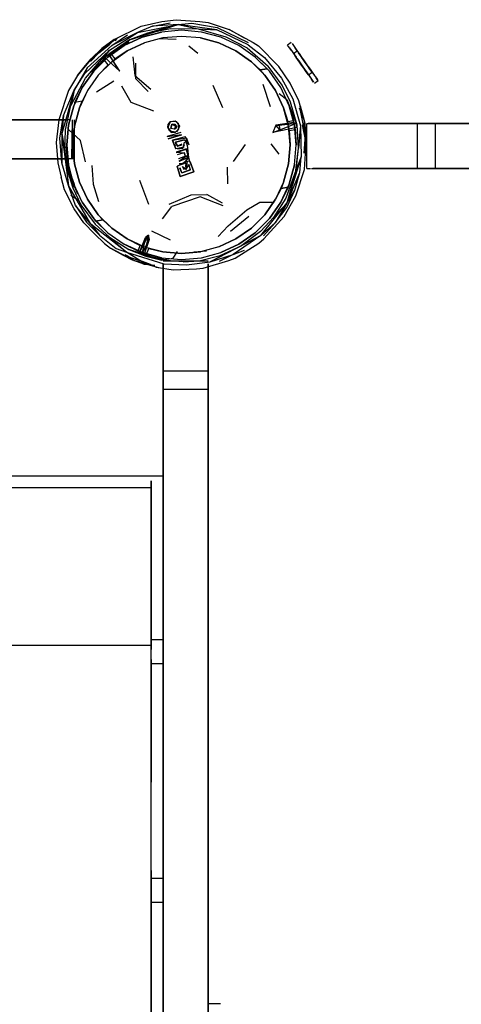
# Model space of a CAD drawing. Units: metres. Extents: x 0.08 to 3.04, y -1.25 to -0.16.
# Drawn here: x 2.25 to 2.4, y -0.57 to -0.25 of the extents above; entities that cross this region are included whole.
import ezdxf

# ---------------------------------------------------------------- set-up
doc = ezdxf.new("R2010")
doc.units = ezdxf.units.M
doc.header["$MEASUREMENT"] = 0

# ---------------------------------------------------------------- blocks, each defined once
blk = doc.blocks.new('001c9bce-1566-47c2-8a26-8222d251fee4')
at = {"color": 18, "lineweight": 25, "true_color": 0x000000}
for p, q in [((2.32323, -0.25399), (2.31814, -0.25102)), ((2.29502, -0.25404), (2.30053, -0.25422)), ((2.27588, -0.25741), (2.27044, -0.263)), ((2.27921, -0.25639), (2.27099, -0.26384)), ((2.30479, -0.25654), (2.30772, -0.25892)), ((2.33746, -0.25615), (2.33868, -0.25529)), ((2.33746, -0.25615), (2.33868, -0.25529)), ((2.33819, -0.2572), (2.33796, -0.25686)), ((2.33819, -0.2572), (2.33796, -0.25686)), ((2.33949, -0.25905), (2.34072, -0.25819)), ((2.33949, -0.25905), (2.34072, -0.25819)), ((2.2818, -0.26493), (2.27691, -0.26041)), ((2.27748, -0.26057), (2.27758, -0.26049)), ((2.34028, -0.26019), (2.34005, -0.25985)), ((2.34028, -0.26019), (2.34005, -0.25985)), ((2.34442, -0.26609), (2.34564, -0.26523)), ((2.34442, -0.26609), (2.34564, -0.26523)), ((2.27989, -0.26826), (2.27416, -0.27188)), ((2.31599, -0.27709), (2.31282, -0.26966)), ((2.32928, -0.26926), (2.33174, -0.27665)), ((2.34768, -0.26814), (2.34645, -0.269)), ((2.34768, -0.26814), (2.34645, -0.269)), ((2.26665, -0.28104), (2.26665, -0.29404)), ((2.29888, -0.28157), (2.30017, -0.28152)), ((2.33795, -0.28387), (2.33799, -0.28408)), ((2.34383, -0.28226), (2.34383, -0.29726)), ((2.38044, -0.28226), (2.38044, -0.29726)), ((2.38396, -0.28226), (2.38344, -0.28226)), ((2.38644, -0.28226), (2.38644, -0.29726)), ((2.29756, -0.28662), (2.2976, -0.28665)), ((2.33805, -0.28452), (2.33805, -0.28456)), ((2.30331, -0.28768), (2.30028, -0.28848)), ((2.30069, -0.28972), (2.30028, -0.28848)), ((2.30094, -0.29073), (2.30271, -0.29043)), ((2.3196, -0.29491), (2.32358, -0.28924)), ((2.33472, -0.29247), (2.33211, -0.28898)), ((2.3398, -0.29599), (2.34038, -0.28939)), ((2.34029, -0.2979), (2.34109, -0.29051)), ((2.265, -0.29404), (2.26465, -0.29404)), ((2.30134, -0.29403), (2.30129, -0.29399)), ((2.30365, -0.29316), (2.30328, -0.29198)), ((2.26133, -0.29532), (2.26235, -0.30014)), ((2.30087, -0.29645), (2.30191, -0.29985)), ((2.30641, -0.29834), (2.30516, -0.29504)), ((2.31751, -0.29673), (2.31759, -0.30235)), ((2.38626, -0.29726), (2.38604, -0.29726)), ((2.30191, -0.29985), (2.30191, -0.29992)), ((2.30522, -0.29764), (2.30527, -0.29769)), ((2.26716, -0.30945), (2.26479, -0.3029)), ((2.2665, -0.30219), (2.26642, -0.30198)), ((2.29152, -0.30913), (2.28846, -0.30125)), ((2.26556, -0.30611), (2.26812, -0.30774)), ((2.31592, -0.30877), (2.31076, -0.30583)), ((2.29604, -0.31394), (2.29912, -0.30979)), ((2.32466, -0.31317), (2.3186, -0.31811)), ((2.27392, -0.3147), (2.27626, -0.31429)), ((2.28823, -0.32537), (2.29034, -0.32014)), ((2.29863, -0.32099), (2.2925, -0.31807)), ((2.28993, -0.32583), (2.29175, -0.32065)), ((2.31466, -0.32326), (2.30859, -0.32489)), ((2.28991, -0.32535), (2.2898, -0.32531)), ((2.30655, -0.32483), (2.31058, -0.32455)), ((2.28984, -0.32896), (2.28599, -0.32748)), ((2.28654, -0.32776), (2.29469, -0.33006)), ((2.2962, -0.32789), (2.3112, -0.32789)), ((2.2962, -0.32889), (2.2962, -0.62464)), ((2.3112, -0.34619), (2.3112, -0.32889)), ((2.3112, -0.36449), (2.2962, -0.36449)), ((2.2962, -0.36449), (2.2962, -0.36454)), ((2.2962, -0.36979), (2.2962, -0.37009)), ((2.2962, -0.37045), (2.2962, -0.37049)), ((2.2962, -0.37049), (2.3112, -0.37049)), ((1.0427, -0.39926), (2.2962, -0.39926)), ((2.2922, -0.40324), (1.0467, -0.40324)), ((2.2922, -0.45359), (2.2962, -0.45359)), ((2.2962, -0.45359), (2.2962, -0.45365)), ((2.2922, -0.45554), (1.0467, -0.45554)), ((2.2922, -0.45829), (2.2922, -0.45759)), ((2.2922, -0.46159), (2.2922, -0.46153)), ((2.2922, -0.46159), (2.2962, -0.46159)), ((2.2962, -0.53291), (2.2922, -0.53291)), ((2.2962, -0.54091), (2.2922, -0.54091)), ((2.2962, -0.53948), (2.2962, -0.53998)), ((2.2962, -0.54038), (2.2962, -0.53998)), ((2.2962, -0.54091), (2.2962, -0.54085)), ((2.3112, -0.57439), (2.3152, -0.57439))]:
    blk.add_line(p, q, dxfattribs=at)
for points in [[(2.28097, -0.254), (2.27993, -0.25435), (2.28898, -0.25001), (2.29575, -0.24843)], [(2.29575, -0.24843), (2.30055, -0.24781), (2.30844, -0.24839), (2.31111, -0.24874)], [(2.30233, -0.25134), (2.29572, -0.25191), (2.28931, -0.25363), (2.2833, -0.25643)], [(2.30126, -0.24944), (2.29105, -0.25223), (2.28502, -0.25451), (2.30126, -0.24944), (2.30783, -0.25086), (2.31705, -0.25345)], [(2.29274, -0.25), (2.28776, -0.25209), (2.30126, -0.24944), (2.30579, -0.24896)], [(2.29105, -0.25223), (2.29867, -0.25074), (2.30783, -0.25086), (2.314, -0.25118)], [(2.32444, -0.25614), (2.314, -0.25118), (2.30126, -0.24944), (2.29274, -0.25), (2.29852, -0.24888)], [(2.32679, -0.26024), (2.32135, -0.25643), (2.31534, -0.25363), (2.30894, -0.25191), (2.30233, -0.25134), (2.29572, -0.25191)], [(2.32679, -0.26024), (2.32135, -0.25643), (2.31534, -0.25363), (2.30894, -0.25192), (2.30233, -0.25134)], [(2.30579, -0.24896), (2.31411, -0.25041), (2.32447, -0.25537)], [(2.31111, -0.24874), (2.31814, -0.25102), (2.32613, -0.2554), (2.3279, -0.2565)], [(2.27993, -0.25435), (2.27588, -0.25741), (2.2723, -0.2608), (2.2678, -0.26639), (2.26487, -0.27134), (2.26161, -0.28104)], [(2.27226, -0.3157), (2.26479, -0.3029), (2.26262, -0.29534), (2.26193, -0.28712), (2.26318, -0.27963), (2.2667, -0.27116), (2.2657, -0.27622), (2.27043, -0.2672), (2.27846, -0.25793), (2.27615, -0.26066), (2.28502, -0.25451)], [(2.27021, -0.26569), (2.27099, -0.26384), (2.2667, -0.27116), (2.27021, -0.26569), (2.27846, -0.25793), (2.28776, -0.25209)], [(2.28026, -0.25484), (2.28097, -0.254), (2.27594, -0.2574), (2.2723, -0.2608), (2.27141, -0.26187)], [(2.27846, -0.25603), (2.27594, -0.2574), (2.27493, -0.25884), (2.27846, -0.25603), (2.28046, -0.25416)], [(2.27753, -0.25984), (2.28502, -0.25451), (2.27823, -0.2592)], [(2.27787, -0.26024), (2.2833, -0.25643), (2.28931, -0.25363), (2.29572, -0.25191)], [(2.28776, -0.25209), (2.27921, -0.25639), (2.28439, -0.25287)], [(2.27993, -0.25435)], [(2.3255, -0.26177), (2.32035, -0.25817), (2.31466, -0.25551), (2.30859, -0.25388), (2.30233, -0.25334), (2.29607, -0.25388), (2.29, -0.25551)], [(2.30859, -0.25388), (2.30233, -0.25334), (2.29607, -0.25388), (2.29, -0.25551)], [(2.30859, -0.25388), (2.31466, -0.25551), (2.32035, -0.25817), (2.3255, -0.26177)], [(2.31705, -0.25345), (2.32414, -0.25718), (2.3311, -0.26327)], [(2.27916, -0.26177), (2.2843, -0.25817), (2.29, -0.25551), (2.2843, -0.25817), (2.27916, -0.26177), (2.27471, -0.26621), (2.27813, -0.26266)], [(2.27621, -0.25795)], [(2.27897, -0.25935), (2.2833, -0.25643), (2.27787, -0.26024)], [(2.2849, -0.25525), (2.27823, -0.2592), (2.28112, -0.26411)], [(2.28031, -0.26084), (2.2843, -0.25817), (2.28032, -0.26083), (2.27904, -0.2593), (2.2833, -0.25643), (2.27827, -0.25991)], [(2.32444, -0.25614), (2.32987, -0.26038), (2.3355, -0.2672)], [(2.34127, -0.27479), (2.33839, -0.26889), (2.3346, -0.2633), (2.3279, -0.2565)], [(2.33816, -0.25716), (2.3375, -0.25622)], [(2.33816, -0.25716), (2.3375, -0.25622)], [(2.33816, -0.25716), (2.33875, -0.258), (2.33948, -0.25904), (2.34031, -0.26023)], [(2.33816, -0.25716), (2.33875, -0.258), (2.33948, -0.25904), (2.34031, -0.26023)], [(2.33879, -0.25806), (2.33819, -0.2572)], [(2.33879, -0.25806), (2.33819, -0.2572)], [(2.33874, -0.25537)], [(2.33874, -0.25537)], [(2.33879, -0.25806), (2.33953, -0.25911), (2.34037, -0.26031)], [(2.33879, -0.25806), (2.33953, -0.25911), (2.34037, -0.26031)], [(2.33883, -0.25549)], [(2.33883, -0.25549)], [(2.33883, -0.25549)], [(2.33883, -0.25549)], [(2.33899, -0.25573), (2.3397, -0.25674), (2.34037, -0.2577), (2.34116, -0.25883), (2.34205, -0.26009), (2.34298, -0.26142)], [(2.33899, -0.25573), (2.3397, -0.25674), (2.34037, -0.2577), (2.34116, -0.25883), (2.34205, -0.26009), (2.34298, -0.26142)], [(2.33939, -0.2563), (2.33998, -0.25714)], [(2.33939, -0.2563), (2.33998, -0.25714)], [(2.34071, -0.25818), (2.33998, -0.25714)], [(2.34071, -0.25818), (2.33998, -0.25714)], [(2.27141, -0.26187), (2.2678, -0.26639), (2.27044, -0.263), (2.2723, -0.2608)], [(2.27787, -0.26024), (2.27318, -0.26493), (2.26938, -0.27036), (2.27318, -0.26493), (2.27787, -0.26024)], [(2.27753, -0.25984), (2.27246, -0.26538)], [(2.27471, -0.26621), (2.27803, -0.26276), (2.27675, -0.26122), (2.27318, -0.26493), (2.27757, -0.26049)], [(2.27678, -0.26119)], [(2.27684, -0.26113)], [(2.27714, -0.26087)], [(2.27748, -0.26057)], [(2.27787, -0.26024)], [(2.27807, -0.26007)], [(2.27897, -0.25935), (2.27817, -0.25999)], [(2.28112, -0.26411), (2.2818, -0.26493), (2.27823, -0.2592)], [(2.27827, -0.25991)], [(2.27893, -0.25938)], [(2.28021, -0.26092)], [(2.28029, -0.26086)], [(2.28622, -0.26016), (2.28682, -0.26632), (2.29215, -0.27086)], [(2.3398, -0.28278), (2.33808, -0.27637), (2.33528, -0.27036), (2.33148, -0.26493), (2.33073, -0.26407), (2.32679, -0.26024)], [(2.34003, -0.28421), (2.34038, -0.28939), (2.3398, -0.28278), (2.33808, -0.27637), (2.33528, -0.27036), (2.33148, -0.26493), (2.32679, -0.26024)], [(2.3406, -0.26064), (2.33988, -0.25961)], [(2.3406, -0.26064), (2.33988, -0.25961)], [(2.34005, -0.25985)], [(2.34005, -0.25985)], [(2.34122, -0.26153), (2.34031, -0.26023)], [(2.34122, -0.26153), (2.34031, -0.26023)], [(2.3406, -0.26064), (2.34122, -0.26152), (2.34189, -0.26249), (2.34258, -0.26346), (2.34321, -0.26437)], [(2.3406, -0.26064), (2.34122, -0.26152), (2.34189, -0.26249), (2.34258, -0.26346), (2.34321, -0.26437)], [(2.34082, -0.25834)], [(2.34082, -0.25834)], [(2.3415, -0.26192), (2.34085, -0.261)], [(2.3415, -0.26192), (2.34085, -0.261)], [(2.34199, -0.26001), (2.34111, -0.25876)], [(2.34199, -0.26001), (2.34111, -0.25876)], [(2.34128, -0.25899)], [(2.34128, -0.25899)], [(2.34131, -0.25904), (2.34213, -0.2602), (2.34278, -0.26114), (2.34347, -0.26212)], [(2.34131, -0.25904), (2.34213, -0.2602), (2.34278, -0.26114), (2.34347, -0.26212)], [(2.34178, -0.25971)], [(2.34307, -0.26155), (2.34239, -0.26059), (2.34178, -0.25971)], [(2.34178, -0.25971)], [(2.34307, -0.26155), (2.34239, -0.26059), (2.34178, -0.25971)], [(2.34432, -0.26334), (2.34339, -0.26201), (2.34245, -0.26067)], [(2.34432, -0.26334), (2.34339, -0.26201), (2.34245, -0.26067)], [(2.27916, -0.26177), (2.27471, -0.26621), (2.27111, -0.27136), (2.26932, -0.2749), (2.26698, -0.27531), (2.26657, -0.27637)], [(2.27809, -0.2627), (2.27471, -0.26621), (2.27111, -0.27136), (2.26845, -0.27706), (2.26683, -0.28313), (2.26845, -0.27706), (2.26932, -0.2749), (2.26698, -0.27531)], [(2.27877, -0.2621)], [(2.27926, -0.26169)], [(2.27926, -0.26169)], [(2.29121, -0.2716), (2.28716, -0.26743), (2.28716, -0.26224)], [(2.33847, -0.27514), (2.33569, -0.26952), (2.3311, -0.26327)], [(2.34309, -0.2642), (2.34216, -0.26287), (2.34122, -0.26153)], [(2.34309, -0.2642), (2.34216, -0.26287), (2.34122, -0.26153)], [(2.34222, -0.26295), (2.34128, -0.26161)], [(2.34222, -0.26295), (2.34128, -0.26161)], [(2.3415, -0.26192), (2.34218, -0.2629)], [(2.3415, -0.26192), (2.34218, -0.2629)], [(2.34371, -0.26508), (2.34285, -0.26386), (2.34218, -0.2629)], [(2.34371, -0.26508), (2.34285, -0.26386), (2.34218, -0.2629)], [(2.34359, -0.26492), (2.34269, -0.26362)], [(2.34359, -0.26492), (2.34269, -0.26362)], [(2.34309, -0.2642), (2.34397, -0.26546), (2.34476, -0.26659), (2.34543, -0.26754)], [(2.34309, -0.2642), (2.34397, -0.26546), (2.34476, -0.26659), (2.34543, -0.26755)], [(2.34408, -0.263), (2.34341, -0.26204)], [(2.34408, -0.263), (2.34341, -0.26204)], [(2.34345, -0.26209), (2.34438, -0.26342)], [(2.34345, -0.26209), (2.34438, -0.26342)], [(2.34472, -0.26391), (2.34413, -0.26307), (2.34347, -0.26212)], [(2.34472, -0.26391), (2.34413, -0.26307), (2.34347, -0.26212)], [(2.34349, -0.26477), (2.34414, -0.2657)], [(2.34349, -0.26477), (2.34414, -0.2657)], [(2.34494, -0.26422), (2.34408, -0.263)], [(2.34494, -0.26422), (2.34408, -0.263)], [(2.34432, -0.26334), (2.3452, -0.2646)], [(2.34432, -0.26334), (2.3452, -0.2646)], [(2.34537, -0.26484), (2.34472, -0.26391)], [(2.34537, -0.26484), (2.34472, -0.26391)], [(2.34482, -0.26406), (2.34566, -0.26525), (2.34639, -0.26629)], [(2.34482, -0.26406), (2.34566, -0.26525), (2.34639, -0.26629)], [(2.34564, -0.26522), (2.34494, -0.26422)], [(2.34564, -0.26522), (2.34494, -0.26422)], [(2.3452, -0.2646), (2.34599, -0.26573)], [(2.3452, -0.2646), (2.34599, -0.26573)], [(2.33355, -0.27136), (2.32994, -0.26621), (2.33355, -0.27136), (2.3362, -0.27706), (2.33355, -0.27136)], [(2.3355, -0.2672), (2.33921, -0.27407), (2.34181, -0.28304), (2.34206, -0.29329)], [(2.34443, -0.26611), (2.34359, -0.26492)], [(2.34443, -0.26611), (2.34359, -0.26492)], [(2.34441, -0.26608), (2.34371, -0.26508)], [(2.34441, -0.26609), (2.34371, -0.26508)], [(2.34414, -0.2657)], [(2.34414, -0.2657)], [(2.34443, -0.26611), (2.34516, -0.26715)], [(2.34443, -0.26611), (2.34516, -0.26715)], [(2.34537, -0.26484)], [(2.34537, -0.26484)], [(2.34543, -0.26754), (2.34615, -0.26856)], [(2.34543, -0.26755), (2.34615, -0.26856)], [(2.34615, -0.26856), (2.34547, -0.2676)], [(2.34615, -0.26856), (2.34547, -0.2676)], [(2.34599, -0.26573), (2.34666, -0.26668), (2.34738, -0.2677)], [(2.34599, -0.26573), (2.34666, -0.26668), (2.34738, -0.2677)], [(2.34768, -0.26814), (2.34697, -0.26713)], [(2.34768, -0.26814), (2.34697, -0.26713)], [(2.34738, -0.2677)], [(2.34738, -0.2677)], [(2.2638, -0.28441), (2.2667, -0.27116), (2.26263, -0.28556), (2.26262, -0.29534)], [(2.26698, -0.27531), (2.26938, -0.27036), (2.26657, -0.27637), (2.26486, -0.28278), (2.26657, -0.27637)], [(2.28239, -0.26976), (2.28554, -0.27521), (2.29302, -0.27811)], [(2.33468, -0.27233), (2.33725, -0.2743), (2.3402, -0.28181), (2.33357, -0.28284), (2.33262, -0.28522)], [(2.32964, -0.32061), (2.33641, -0.31317), (2.34022, -0.30634), (2.34312, -0.29749), (2.34371, -0.28864), (2.34331, -0.28231), (2.34127, -0.27479)], [(2.33779, -0.28287), (2.3362, -0.27706), (2.33757, -0.28179)], [(2.3362, -0.30172), (2.33783, -0.29565), (2.33838, -0.28939), (2.33783, -0.28313), (2.3362, -0.27706), (2.33756, -0.28174)], [(2.3362, -0.27706), (2.33754, -0.28166), (2.33951, -0.28131)], [(2.33951, -0.28131), (2.33808, -0.27637), (2.33952, -0.28133)], [(2.33973, -0.2824), (2.33808, -0.27637), (2.33952, -0.28136)], [(2.34181, -0.28304), (2.34109, -0.29051), (2.34066, -0.2828), (2.33847, -0.27514)], [(2.3414, -0.27708), (2.34189, -0.27852), (2.34299, -0.28123), (2.34292, -0.28344), (2.34374, -0.28803), (2.3432, -0.2862)], [(2.3432, -0.2862), (2.34292, -0.28344), (2.34189, -0.27852), (2.34172, -0.2764), (2.34299, -0.28123), (2.34374, -0.28803)], [(2.17548, -0.28104), (2.18913, -0.28104), (2.20305, -0.28104), (2.26465, -0.28104), (2.19894, -0.28104)], [(2.265, -0.28104), (2.20305, -0.28104), (2.19894, -0.28104)], [(2.26161, -0.28104), (2.26076, -0.28855), (2.26133, -0.29532)], [(2.26318, -0.27963), (2.26263, -0.28556), (2.26479, -0.3029), (2.26437, -0.29767), (2.26621, -0.30364)], [(2.26565, -0.28104)], [(2.26565, -0.28104)], [(2.26594, -0.29404), (2.26618, -0.28104)], [(2.26618, -0.28104)], [(2.26638, -0.29404), (2.26618, -0.28104)], [(2.26638, -0.28104)], [(2.26665, -0.28104)], [(2.26938, -0.30841), (2.26657, -0.3024), (2.26486, -0.29599), (2.26428, -0.28939), (2.26486, -0.28278), (2.26428, -0.28939), (2.26486, -0.29599)], [(2.2705, -0.29502), (2.26878, -0.28795), (2.26499, -0.28436)], [(2.30035, -0.28518), (2.29847, -0.28481), (2.29773, -0.28365), (2.29901, -0.28522), (2.29787, -0.28373)], [(2.29793, -0.28264), (2.29787, -0.28373)], [(2.30134, -0.28242), (2.30017, -0.28152), (2.29856, -0.28167), (2.29793, -0.28264)], [(2.29913, -0.28253), (2.29875, -0.28389)], [(2.30001, -0.28415), (2.29879, -0.28396), (2.29913, -0.28253), (2.30015, -0.28248)], [(2.30138, -0.28409), (2.30035, -0.28518), (2.29901, -0.28522), (2.30035, -0.28518)], [(2.29913, -0.28253), (2.30015, -0.28248), (2.30076, -0.28345), (2.30001, -0.28415)], [(2.30001, -0.28415), (2.30076, -0.28345), (2.29913, -0.28253)], [(2.30001, -0.28415), (2.3007, -0.28307)], [(2.30138, -0.28409), (2.30134, -0.28242), (2.3005, -0.28156), (2.3016, -0.2832), (2.30073, -0.28507), (2.30138, -0.28409), (2.30134, -0.28242)], [(2.33781, -0.283), (2.33838, -0.28939), (2.33783, -0.29565), (2.3362, -0.30172), (2.33355, -0.30741), (2.32994, -0.31256), (2.33355, -0.30741)], [(2.34026, -0.28232), (2.3347, -0.28292), (2.33496, -0.2844), (2.33357, -0.28284), (2.3347, -0.28292)], [(2.34181, -0.28304), (2.34029, -0.2979), (2.33721, -0.3087), (2.34162, -0.29851), (2.34206, -0.29329), (2.33721, -0.3087), (2.33994, -0.30445), (2.34162, -0.29851)], [(2.33769, -0.28239)], [(2.33774, -0.28262)], [(2.33774, -0.28262)], [(2.33779, -0.28287)], [(2.33783, -0.28313)], [(2.33792, -0.28363)], [(2.33799, -0.28408)], [(2.33805, -0.28452), (2.33838, -0.28939), (2.33806, -0.2846), (2.34003, -0.28426)], [(2.33992, -0.28352), (2.33975, -0.28252)], [(2.33978, -0.28265)], [(2.3398, -0.28278), (2.34038, -0.28939), (2.34001, -0.28412)], [(2.33989, -0.28329)], [(2.33989, -0.28329), (2.34038, -0.28939), (2.34003, -0.28424)], [(2.33996, -0.28373)], [(2.34001, -0.28412)], [(2.34066, -0.2828), (2.3402, -0.28181)], [(2.34327, -0.2876), (2.34365, -0.28868), (2.3424, -0.28272)], [(2.34395, -0.28226), (2.34515, -0.28226)], [(2.34548, -0.28226), (2.3443, -0.28226)], [(2.3443, -0.28226)], [(2.34583, -0.28226), (2.40383, -0.28226), (2.40588, -0.28226), (2.34583, -0.28226)], [(2.40383, -0.28226), (2.34583, -0.28226), (2.54759, -0.28226)], [(2.38048, -0.28226), (2.38151, -0.28226)], [(2.38114, -0.28226), (2.38241, -0.28226), (2.38344, -0.28226)], [(2.38114, -0.28226)], [(2.38151, -0.28226), (2.38292, -0.28226), (2.38396, -0.28226)], [(2.38537, -0.28226)], [(2.38537, -0.28226), (2.38639, -0.28226)], [(2.38574, -0.28226)], [(2.38644, -0.28226)], [(2.2636, -0.29145), (2.26437, -0.29767), (2.26263, -0.28556), (2.2636, -0.29145), (2.2638, -0.28441)], [(2.30204, -0.28526), (2.29756, -0.28662)], [(2.30234, -0.28607), (2.2976, -0.28665)], [(2.3023, -0.28603), (2.29786, -0.28741), (2.30234, -0.28607)], [(2.30366, -0.2867), (2.29933, -0.28786), (2.30048, -0.29065)], [(2.30017, -0.29018), (2.29938, -0.28788), (2.30305, -0.28674)], [(2.30398, -0.28709), (2.29938, -0.28788)], [(2.30353, -0.2877), (2.30417, -0.28945), (2.30398, -0.28709), (2.30475, -0.28933)], [(2.30471, -0.28928), (2.30366, -0.2867)], [(2.33804, -0.28447)], [(2.3432, -0.2862), (2.34327, -0.2876), (2.34287, -0.29217)], [(2.26389, -0.28987), (2.26472, -0.2976), (2.26661, -0.30336)], [(2.30321, -0.29014), (2.30048, -0.29065), (2.29938, -0.28788)], [(2.30331, -0.28768), (2.30028, -0.28848), (2.30331, -0.28768), (2.30414, -0.2895)], [(2.30124, -0.28994), (2.30034, -0.2885)], [(2.30299, -0.29576), (2.30458, -0.29353), (2.30392, -0.29068), (2.30057, -0.29183), (2.30325, -0.29203)], [(2.30061, -0.29186), (2.30391, -0.29074), (2.30458, -0.29353)], [(2.30331, -0.28768), (2.30417, -0.28945), (2.30458, -0.29353), (2.30295, -0.29569), (2.30087, -0.29645), (2.30191, -0.29985), (2.30635, -0.29834)], [(2.30247, -0.28911), (2.30088, -0.28985), (2.30252, -0.28941)], [(2.30247, -0.28911)], [(2.30319, -0.28847), (2.30271, -0.29043), (2.30333, -0.28925)], [(2.30456, -0.29281), (2.30391, -0.29074)], [(2.22681, -0.29404), (2.26465, -0.29404), (2.22681, -0.29404), (2.22277, -0.29404), (2.20847, -0.29404), (2.1766, -0.29404), (2.19388, -0.29404), (2.1766, -0.29404), (2.16788, -0.29404), (2.1766, -0.29404), (2.16788, -0.29404), (2.16676, -0.29404)], [(2.21606, -0.29404), (2.22277, -0.29404), (2.26465, -0.29404)], [(2.26618, -0.29404), (2.265, -0.29404)], [(2.26638, -0.29404), (2.26534, -0.29404)], [(2.26534, -0.29404)], [(2.30157, -0.29482), (2.30359, -0.29313), (2.30325, -0.29203), (2.30088, -0.29271)], [(2.30088, -0.29271)], [(2.30359, -0.29313), (2.30134, -0.29403)], [(2.30403, -0.29395), (2.30456, -0.29281), (2.30159, -0.29478), (2.30458, -0.29353), (2.30495, -0.29475), (2.30325, -0.29508), (2.30408, -0.2957)], [(2.30458, -0.29353), (2.30159, -0.29478)], [(2.34206, -0.29329), (2.34029, -0.2979), (2.33697, -0.30707), (2.33279, -0.31346), (2.33721, -0.3087), (2.3285, -0.31811), (2.32234, -0.32273)], [(2.26938, -0.30841), (2.27318, -0.31384), (2.26938, -0.30841), (2.26657, -0.3024), (2.26486, -0.29599)], [(2.26486, -0.29603), (2.26552, -0.29904), (2.26611, -0.30088), (2.26661, -0.30239), (2.26486, -0.29603), (2.26508, -0.29716), (2.26566, -0.29955), (2.2662, -0.30133)], [(2.26694, -0.30338), (2.26741, -0.3045), (2.26659, -0.30239), (2.26486, -0.29603)], [(2.27262, -0.29622), (2.27297, -0.30245), (2.27476, -0.30816)], [(2.30516, -0.29504), (2.30641, -0.29834), (2.30191, -0.29992), (2.30087, -0.29645)], [(2.30151, -0.29571), (2.30251, -0.29559), (2.30348, -0.295), (2.30373, -0.29615)], [(2.30251, -0.29559), (2.30151, -0.29571)], [(2.30181, -0.29714)], [(2.30238, -0.29866), (2.30181, -0.29714)], [(2.3047, -0.29591), (2.30522, -0.29764), (2.30241, -0.2986), (2.30187, -0.29697)], [(2.30241, -0.2986), (2.30527, -0.29769), (2.3047, -0.29591), (2.30367, -0.29767)], [(2.3026, -0.29652), (2.30322, -0.29753), (2.3026, -0.29652)], [(2.30281, -0.29663), (2.3039, -0.29729), (2.30373, -0.29615)], [(2.30325, -0.29508), (2.30421, -0.29473), (2.3039, -0.29729)], [(2.30495, -0.29475), (2.30635, -0.29834)], [(2.34383, -0.29726)], [(2.34386, -0.29726), (2.34515, -0.29726)], [(2.34386, -0.29726)], [(2.3443, -0.29726)], [(2.3443, -0.29726)], [(2.34548, -0.29726), (2.40383, -0.29726)], [(2.44726, -0.29726), (2.42582, -0.29726), (2.40383, -0.29726), (2.34583, -0.29726), (2.58449, -0.29726)], [(2.59703, -0.29726), (2.58494, -0.29726), (2.34583, -0.29726)], [(2.38062, -0.29726), (2.38194, -0.29726)], [(2.38292, -0.29726), (2.38151, -0.29726)], [(2.38194, -0.29726)], [(2.38241, -0.29726), (2.38344, -0.29726)], [(2.26987, -0.3153), (2.2667, -0.31065), (2.26354, -0.30427), (2.26235, -0.30014)], [(2.2652, -0.29773), (2.26604, -0.30083)], [(2.26539, -0.2985)], [(2.26587, -0.30027), (2.26549, -0.2989)], [(2.26694, -0.30338), (2.26659, -0.30239), (2.26552, -0.29904), (2.26667, -0.30237)], [(2.26606, -0.30089), (2.26657, -0.3024), (2.26606, -0.30089)], [(2.26657, -0.3024), (2.26608, -0.30096)], [(2.2662, -0.30133), (2.26661, -0.30239)], [(2.26621, -0.30364), (2.26895, -0.30926), (2.27368, -0.31565), (2.2784, -0.32002)], [(2.26657, -0.3024)], [(2.26789, -0.30556), (2.26661, -0.30239), (2.26741, -0.3045), (2.26667, -0.30237)], [(2.26789, -0.30556), (2.26726, -0.30416), (2.26685, -0.30314)], [(2.26778, -0.30532), (2.26734, -0.30433), (2.26693, -0.30334)], [(2.26845, -0.30172), (2.27111, -0.30741), (2.27471, -0.31256), (2.27916, -0.317), (2.2843, -0.32061), (2.27916, -0.317)], [(2.27916, -0.317), (2.27626, -0.31429), (2.27471, -0.31256), (2.27111, -0.30741), (2.26845, -0.30172)], [(2.3362, -0.30172), (2.33534, -0.30387), (2.33768, -0.30346), (2.33534, -0.30387), (2.33355, -0.30741)], [(2.26732, -0.30429)], [(2.26738, -0.30443)], [(2.26743, -0.30455), (2.26785, -0.30548), (2.26738, -0.30443)], [(2.26771, -0.30517)], [(2.29824, -0.30903), (2.30547, -0.30599), (2.31076, -0.30583)], [(2.31619, -0.30963), (2.30848, -0.30665), (2.29912, -0.30979)], [(2.32861, -0.3195), (2.33339, -0.3152), (2.33724, -0.31017), (2.33994, -0.30445)], [(2.27226, -0.3157), (2.26716, -0.30945), (2.27083, -0.31507), (2.27509, -0.31934)], [(2.31443, -0.31983), (2.31778, -0.31626), (2.32399, -0.31094), (2.3283, -0.30834), (2.33308, -0.30836)], [(2.32861, -0.3195), (2.33721, -0.3087), (2.33339, -0.3152), (2.3295, -0.31955)], [(2.31466, -0.32326), (2.32035, -0.32061), (2.3255, -0.317), (2.32994, -0.31256), (2.3255, -0.317), (2.32035, -0.32061), (2.31466, -0.32326), (2.30859, -0.32489)], [(2.26987, -0.3153), (2.27345, -0.31889), (2.27682, -0.32211)], [(2.28853, -0.32778), (2.28409, -0.32502), (2.27226, -0.3157), (2.27509, -0.31934)], [(2.27626, -0.31429), (2.27392, -0.3147), (2.27318, -0.31384), (2.27787, -0.31853), (2.2833, -0.32234), (2.28931, -0.32514)], [(2.27392, -0.3147), (2.27787, -0.31853), (2.2833, -0.32234)], [(2.27509, -0.31934), (2.28068, -0.32374), (2.28409, -0.32502), (2.29645, -0.32888)], [(2.28409, -0.32502), (2.2784, -0.32002), (2.28488, -0.32411)], [(2.28993, -0.32583), (2.28823, -0.32537), (2.29141, -0.31939), (2.28993, -0.32583), (2.29676, -0.3274)], [(2.29034, -0.32014), (2.28914, -0.32563), (2.29175, -0.32065)], [(2.29645, -0.32888), (2.30397, -0.3292), (2.31186, -0.3282), (2.32861, -0.3195), (2.32234, -0.32273)], [(2.32861, -0.3195), (2.31942, -0.32576), (2.32323, -0.32428)], [(2.27682, -0.32211), (2.27874, -0.3237), (2.28599, -0.32748)], [(2.29572, -0.32686), (2.28932, -0.32514), (2.2833, -0.32234), (2.28805, -0.32465)], [(2.28883, -0.32496), (2.2833, -0.32234), (2.28792, -0.3246)], [(2.28988, -0.32322), (2.2843, -0.32061), (2.29, -0.32326), (2.29607, -0.32489), (2.30233, -0.32544), (2.30859, -0.32489), (2.30233, -0.32544), (2.29607, -0.32489), (2.29133, -0.32372)], [(2.28792, -0.3246), (2.28861, -0.32272), (2.2843, -0.32061), (2.28862, -0.32273)], [(2.28862, -0.32273)], [(2.28873, -0.32277)], [(2.2893, -0.323)], [(2.2893, -0.323)], [(2.2893, -0.323)], [(2.28952, -0.32308)], [(2.28988, -0.32322)], [(2.29024, -0.32335), (2.29607, -0.32489)], [(2.29036, -0.32339)], [(2.29071, -0.32351)], [(2.29572, -0.32686), (2.30233, -0.32744), (2.30894, -0.32686), (2.31534, -0.32514), (2.32135, -0.32234), (2.31534, -0.32514)], [(2.30282, -0.32819), (2.30817, -0.32782), (2.31512, -0.32606), (2.32234, -0.32273)], [(2.30951, -0.33034), (2.31797, -0.32772), (2.32013, -0.32696), (2.32795, -0.32201), (2.32964, -0.32061)], [(2.32234, -0.32273), (2.31186, -0.3282), (2.31942, -0.32576), (2.3148, -0.32813)], [(2.28984, -0.32896), (2.28654, -0.32776), (2.27874, -0.3237), (2.28297, -0.32599)], [(2.28587, -0.32695), (2.28297, -0.32599), (2.28599, -0.32748), (2.28957, -0.32839), (2.292, -0.32908), (2.29393, -0.32998)], [(2.28349, -0.32577), (2.28587, -0.32695)], [(2.30282, -0.32819), (2.29579, -0.32769), (2.28488, -0.32411), (2.29044, -0.32631), (2.29579, -0.32769)], [(2.288, -0.32464)], [(2.28824, -0.32473)], [(2.28824, -0.32473)], [(2.28861, -0.32488)], [(2.28919, -0.3251)], [(2.28956, -0.32523), (2.29572, -0.32686), (2.30233, -0.32744), (2.30894, -0.32686), (2.31534, -0.32514)], [(2.28968, -0.32527), (2.29572, -0.32686), (2.29073, -0.32563), (2.29142, -0.32375), (2.29607, -0.32489)], [(2.28991, -0.32535)], [(2.2904, -0.32552)], [(2.29071, -0.32562)], [(2.29607, -0.32489), (2.29129, -0.3237)], [(2.29137, -0.32373)], [(2.29676, -0.3274), (2.29958, -0.32694), (2.30101, -0.32478)], [(2.28853, -0.32778)], [(2.28888, -0.32794), (2.292, -0.32908), (2.28853, -0.32778)], [(2.29393, -0.32998), (2.29959, -0.3309), (2.30731, -0.33052), (2.30951, -0.33034)], [(2.2962, -0.3279)], [(2.2962, -0.3279)], [(2.2962, -0.32839)], [(2.2962, -0.34619), (2.2962, -0.32889)], [(2.2962, -0.62464), (2.2962, -0.65414), (2.2962, -0.67464), (2.2962, -0.32889), (2.2962, -0.34619), (2.2962, -0.47769)], [(2.3112, -0.32789)], [(2.3112, -0.32789)], [(2.3112, -0.32795)], [(2.3112, -0.32795)], [(2.3112, -0.32839)], [(2.3112, -0.32839)], [(2.3112, -0.34619), (2.3112, -0.32889)], [(2.2962, -0.95023), (2.2962, -0.80108), (2.2962, -0.34619)], [(2.3112, -0.65414), (2.3112, -0.62464), (2.3112, -0.34619), (2.3112, -0.47769), (2.3112, -0.62464)], [(2.2962, -0.3649), (2.2962, -0.36599)], [(2.2962, -0.36647), (2.2962, -0.3652)], [(2.3112, -0.36449)], [(2.3112, -0.36449)], [(2.3112, -0.3649), (2.3112, -0.36599)], [(2.3112, -0.36899), (2.3112, -0.36749), (2.3112, -0.36647), (2.3112, -0.3652)], [(2.3112, -0.36599), (2.3112, -0.36749)], [(2.2962, -0.36749), (2.2962, -0.36647), (2.2962, -0.36749), (2.2962, -0.36852)], [(2.2962, -0.36647)], [(2.2962, -0.36979), (2.2962, -0.36852), (2.2962, -0.36749)], [(2.2962, -0.36852), (2.2962, -0.36979)], [(2.3112, -0.36749), (2.3112, -0.36852), (2.3112, -0.36979)], [(2.3112, -0.36942)], [(2.3112, -0.36942)], [(2.2922, -0.40546), (2.2922, -0.40266), (2.2922, -0.40086), (2.2922, -0.41403), (2.2922, -0.43133)], [(2.2962, -0.40383), (2.2962, -0.40145), (2.2962, -0.39991)], [(2.2962, -0.40065), (2.2962, -0.41403), (2.2962, -0.43133)], [(2.2962, -0.42503), (2.2962, -0.41995), (2.2962, -0.41515), (2.2962, -0.41078), (2.2962, -0.40697), (2.2962, -0.40383)], [(2.2922, -0.41312), (2.2922, -0.40898), (2.2922, -0.40546)], [(2.2922, -0.41312), (2.2922, -0.41774), (2.2922, -0.42271), (2.2922, -0.42788)], [(2.2922, -0.4382), (2.2922, -0.43309), (2.2922, -0.42788)], [(2.2962, -0.43542), (2.2962, -0.43024), (2.2962, -0.42503)], [(2.2922, -0.43833), (2.2922, -0.43393), (2.2922, -0.42939), (2.2922, -0.43393), (2.2922, -0.43833), (2.2922, -0.44246)], [(2.2922, -0.50442), (2.2922, -0.47693), (2.2922, -0.45242), (2.2922, -0.43133)], [(2.2962, -0.56623), (2.2962, -0.53436), (2.2962, -0.50442), (2.2962, -0.47693), (2.2962, -0.45242), (2.2962, -0.43133)], [(2.2962, -0.4493), (2.2962, -0.4451), (2.2962, -0.44043), (2.2962, -0.43542)], [(2.2922, -0.45136), (2.2922, -0.44747), (2.2922, -0.44304), (2.2922, -0.4382)], [(2.2922, -0.43833), (2.2922, -0.44246), (2.2922, -0.4462), (2.2922, -0.44942), (2.2922, -0.45203)], [(2.2922, -0.45203), (2.2922, -0.45396), (2.2922, -0.45203), (2.2922, -0.44942), (2.2922, -0.4462), (2.2922, -0.44246)], [(2.2962, -0.4493), (2.2962, -0.45291), (2.2962, -0.45581)], [(2.2922, -0.4569), (2.2922, -0.45524), (2.2922, -0.45136)], [(2.2922, -0.45365), (2.2922, -0.45502)], [(2.2922, -0.45365)], [(2.2962, -0.53732), (2.2962, -0.53439), (2.2962, -0.50939), (2.2962, -0.48793), (2.2962, -0.47062), (2.2962, -0.45792), (2.2962, -0.45581)], [(2.2922, -0.46097), (2.2922, -0.45994), (2.2922, -0.45889), (2.2922, -0.45787)], [(2.2962, -0.45829), (2.2962, -0.45959), (2.2962, -0.46066)], [(2.2962, -0.46066), (2.2962, -0.45959), (2.2962, -0.45829)], [(2.2922, -0.46097), (2.2922, -0.46288), (2.2922, -0.4644), (2.2922, -0.48101), (2.2922, -0.50096)], [(2.2962, -0.46106)], [(2.2962, -0.62464), (2.2962, -0.62332), (2.2962, -0.62689), (2.2962, -0.62464), (2.2962, -0.47769)], [(2.3112, -0.67464), (2.3112, -0.65414), (2.3112, -0.47769), (2.3112, -0.62464), (2.3112, -0.62689), (2.3112, -0.63084), (2.3112, -0.63505), (2.3112, -0.63084), (2.3112, -0.62689)], [(2.2922, -0.53032), (2.2922, -0.52432), (2.2922, -0.50096)], [(2.2922, -0.58815), (2.2922, -0.56623), (2.2922, -0.53436), (2.2922, -0.50442)], [(2.2922, -0.53032), (2.2922, -0.55051), (2.2922, -0.57889), (2.2922, -0.60876), (2.2922, -0.63939), (2.2922, -0.63802)], [(2.2922, -0.53434), (2.2922, -0.53554), (2.2922, -0.53691)], [(2.2922, -0.54085), (2.2922, -0.53948), (2.2922, -0.53828), (2.2922, -0.53691), (2.2922, -0.53554), (2.2922, -0.53434)], [(2.2922, -0.53761), (2.2922, -0.53891)], [(2.2962, -0.53732), (2.2962, -0.56227), (2.2962, -0.59226), (2.2962, -0.62353)], [(2.2922, -0.53948), (2.2922, -0.54067)], [(2.2962, -0.56623), (2.2962, -0.59943), (2.2962, -0.60456), (2.2962, -0.60967), (2.2962, -0.61463), (2.2962, -0.61927)]]:
    blk.add_lwpolyline(points, dxfattribs=at)
for points in [[(2.27652, -0.25792)], [(2.27214, -0.2617), (2.27493, -0.25884), (2.27314, -0.26057)], [(2.279, -0.25933)], [(2.27955, -0.26144)], [(2.27974, -0.26129)], [(2.27807, -0.26272)], [(2.27843, -0.2624)], [(2.32839, -0.26448), (2.3255, -0.26177), (2.32994, -0.26621), (2.32839, -0.26448), (2.33073, -0.26407)], [(2.265, -0.28104)], [(2.26628, -0.28939), (2.26683, -0.29565), (2.26845, -0.30172), (2.26683, -0.29565), (2.26628, -0.28939), (2.26683, -0.28313)], [(2.29856, -0.28167), (2.29773, -0.28365), (2.29793, -0.28264)], [(2.33496, -0.2844), (2.34026, -0.28232), (2.34052, -0.28361), (2.33262, -0.28522)], [(2.33755, -0.28171)], [(2.33801, -0.28426)], [(2.33954, -0.28144)], [(2.33955, -0.2815)], [(2.33969, -0.28216)], [(2.34003, -0.28421)], [(2.34395, -0.28226)], [(2.3441, -0.28226)], [(2.34583, -0.28226), (2.34455, -0.28226)], [(2.38344, -0.28226), (2.38446, -0.28226), (2.38344, -0.28226)], [(2.33806, -0.2846)], [(2.30247, -0.28911)], [(2.26653, -0.29404)], [(2.26485, -0.29597), (2.26505, -0.29703), (2.26486, -0.29599)], [(2.26528, -0.29805), (2.26486, -0.29599)], [(2.26512, -0.29736), (2.26486, -0.29603)], [(2.26625, -0.30149), (2.26487, -0.29599), (2.26566, -0.29954), (2.26601, -0.30074)], [(2.26498, -0.29665)], [(2.26538, -0.29846), (2.26504, -0.29695), (2.2656, -0.29934)], [(2.26566, -0.29955), (2.2653, -0.29815), (2.26508, -0.29716)], [(2.33808, -0.3024), (2.3398, -0.29599), (2.33808, -0.3024), (2.33768, -0.30346), (2.33528, -0.30841)], [(2.38044, -0.29726)], [(2.38114, -0.29726)], [(2.38446, -0.29726), (2.38344, -0.29726)], [(2.38537, -0.29726)], [(2.38574, -0.29726)], [(2.26538, -0.2985), (2.26594, -0.30051)], [(2.26579, -0.30002), (2.26637, -0.30184), (2.26589, -0.30033), (2.26624, -0.30146), (2.26579, -0.30002), (2.2661, -0.30101), (2.26571, -0.29972)], [(2.26602, -0.30075), (2.26571, -0.29972)], [(2.26574, -0.29985)], [(2.2664, -0.3019), (2.26682, -0.30305)], [(2.26644, -0.30201)], [(2.26764, -0.30501), (2.26693, -0.30334)], [(2.26696, -0.30341)], [(2.26749, -0.30468), (2.26704, -0.30361)], [(2.26762, -0.30499), (2.26722, -0.30406)], [(2.26725, -0.30412)], [(2.26735, -0.30437)], [(2.26745, -0.30459), (2.26791, -0.30561)], [(2.32135, -0.32234), (2.32679, -0.31853), (2.33148, -0.31384), (2.33528, -0.30841), (2.33148, -0.31384), (2.32679, -0.31853)], [(2.29034, -0.32014), (2.29175, -0.32065), (2.29141, -0.31939)], [(2.28796, -0.32462)], [(2.29109, -0.32364)], [(2.28813, -0.3277), (2.28587, -0.32695), (2.28853, -0.32778)], [(2.29347, -0.32938), (2.28984, -0.32896), (2.292, -0.32908)], [(2.2962, -0.32789)], [(2.2962, -0.32812)], [(2.3112, -0.47769), (2.3112, -0.34619), (2.3112, -0.32889), (2.3112, -0.34619)], [(2.2962, -0.36454)], [(2.2962, -0.37009)], [(2.3112, -0.37045)], [(2.2922, -0.40363), (2.2922, -0.40481), (2.2922, -0.40363)], [(2.2922, -0.40935), (2.2922, -0.40674), (2.2922, -0.40481), (2.2922, -0.40674), (2.2922, -0.40935), (2.2922, -0.41258)], [(2.2922, -0.41258), (2.2922, -0.41631), (2.2922, -0.42044), (2.2922, -0.41631)], [(2.2922, -0.42485), (2.2922, -0.42044), (2.2922, -0.42485), (2.2922, -0.42939)], [(2.2922, -0.45554), (2.2922, -0.45396), (2.2922, -0.45514)], [(2.2962, -0.45413)], [(2.2922, -0.45559), (2.2922, -0.4569), (2.2922, -0.45559)], [(2.2962, -0.45502), (2.2962, -0.45623), (2.2962, -0.45502)], [(2.2962, -0.45759), (2.2962, -0.45623)], [(2.2922, -0.45896)], [(2.2922, -0.46135), (2.2922, -0.46017)], [(2.2922, -0.53345)], [(2.2962, -0.53315)], [(2.2962, -0.53345)], [(2.2962, -0.53491)], [(2.2962, -0.53622), (2.2962, -0.53761)], [(2.2962, -0.53948), (2.2962, -0.53828)], [(2.2962, -0.54067)], [(2.3112, -0.57464)]]:
    blk.add_lwpolyline(points, close=True, dxfattribs=at)
blk = doc.blocks.new('22c29745-0805-43ab-9639-dfcb4e7a841b')
blk.add_blockref('001c9bce-1566-47c2-8a26-8222d251fee4', (0, 0))

msp = doc.modelspace()

# ---------------------------------------------------------------- block references
msp.add_blockref('22c29745-0805-43ab-9639-dfcb4e7a841b', (0, 0))

doc.saveas('drawing.dxf')
